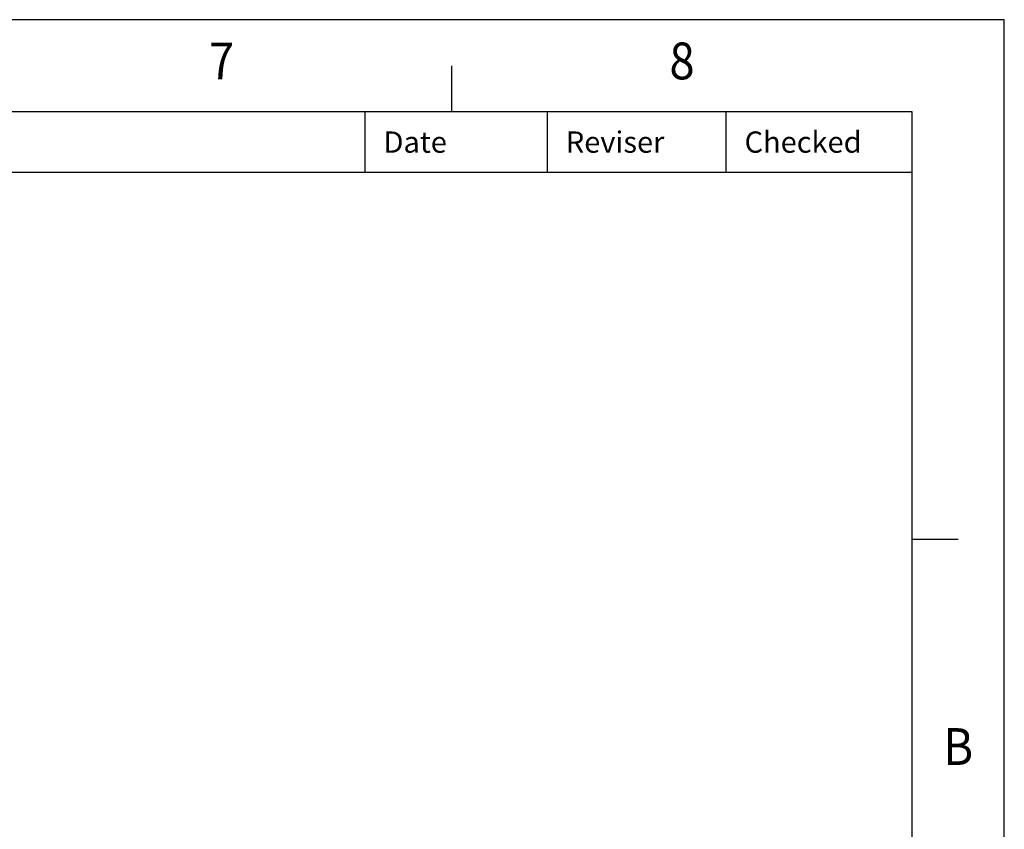
# Model space of a CAD drawing. Units: inches. Extents: x -420 to 2100, y -1188 to 594.
# Drawn here: x 1458 to 2100, y 66 to 594 of the extents above; entities that cross this region are included whole.
import ezdxf
from ezdxf.enums import TextEntityAlignment as Align

# ---------------------------------------------------------------- set-up
doc = ezdxf.new("R2010")
doc.units = ezdxf.units.IN
doc.header["$LTSCALE"] = 10
doc.header["$MEASUREMENT"] = 0
doc.layers.add('Frame', color=1, linetype='Continuous')
doc.styles.add('ROMANS', font='ROMANS.SHX')
doc.styles.get("Standard").update_dxf_attribs({"font": 'romans.shx', "width": 0.9, "bigfont": 'ghs.shx'})

msp = doc.modelspace()

# ---------------------------------------------------------------- linework, layer by layer
at = {"layer": 'Frame'}
for p, q in [((1740, 534), (1740, 564)), ((2040, 534), (-360, 534)), ((1683.6, 494.4), (1683.6, 534)), ((1802.4, 494.4), (1802.4, 534)), ((1918.84, 494.4), (1918.84, 534)), ((2040, -1128), (2040, 534)), ((2040, 494.4), (1129.2, 494.4)), ((2070, 255), (2040, 255))]:
    msp.add_line(p, q, dxfattribs=at)
at = {"layer": 'Frame', "color": 8}
msp.add_lwpolyline([(-420, -1188), (2100, -1188), (2100, 594), (-420, 594)], close=True, dxfattribs=at)

# ---------------------------------------------------------------- texts
at = {"layer": 'Frame', "color": 7, "width": 0.9}
for s, p in [('7', (1590, 564)), ('8', (1890, 564)), ('B', (2070, 117))]:
    msp.add_text(s, height=24, dxfattribs=at).set_placement(p, align=Align.MIDDLE)
at = {"layer": 'Frame', "color": 7, "style": 'ROMANS'}
for s, p in [('Date', (1695.48, 514.2)), ('Reviser', (1814.28, 514.2)), ('Checked', (1930.72, 514.2))]:
    msp.add_text(s, height=13.86, dxfattribs=at).set_placement(p, align=Align.MIDDLE_LEFT)

doc.saveas('drawing.dxf')
